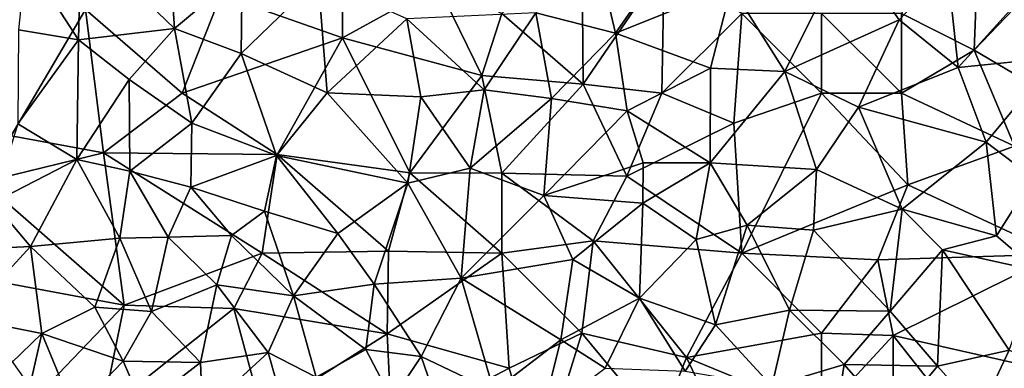
# Model space of a CAD drawing. Extents: x 576000 to 577000, y 6226000 to 6227017.
# Drawn here: x 576167 to 576229, y 6226910 to 6226932 of the extents above; entities that cross this region are included whole.
import ezdxf

# ---------------------------------------------------------------- set-up
doc = ezdxf.new("R2010")
doc.units = 0
doc.header["$MEASUREMENT"] = 0
doc.layers.add('Skov', color=109, linetype='Continuous')
doc.layers.add('Terraen_skov', color=33, linetype='Continuous')

# ---------------------------------------------------------------- blocks, each defined once
blk = doc.blocks.new('1km_6226_576_UTM32_ACAD_1_FMEBLOCK88')
at = {"layer": 'Terraen_skov', "color": 92, "true_color": 0x00cc00}
for points in [[(17.11, -6.24, 37.35), (22.09, 0.93, 37.31), (15.57, 0.3, 37.55)], [(17.11, -6.24, 37.35), (24.37, -3.32, 37.12), (22.09, 0.93, 37.31)], [(17.11, -6.24, 37.35), (15.57, 0.3, 37.55), (12.13, -4.96, 37.68)], [(-19.78, -1.56, 38.95), (-16.49, -6.65, 38.76), (-16.34, -0.29, 38.88)], [(-16.34, -0.29, 38.88), (-16.49, -6.65, 38.76), (-10.49, -5.94, 38.56)], [(-10.86, -0.37, 38.74), (-16.34, -0.29, 38.88), (-10.49, -5.94, 38.56)], [(-10.86, -0.37, 38.74), (-10.49, -5.94, 38.56), (-6.25, -2.41, 38.52)], [(27.69, -8.63, 36.78), (31.6, -0.77, 36.74), (24.37, -3.32, 37.12)], [(34.85, -5.41, 36.41), (31.6, -0.77, 36.74), (27.69, -8.63, 36.78)], [(34.85, -5.41, 36.41), (37.87, -2.21, 36.32), (31.6, -0.77, 36.74)], [(-20.25, -6.03, 38.95), (-16.49, -6.65, 38.76), (-19.78, -1.56, 38.95)], [(-6.32, -7.51, 38.4), (-6.25, -2.41, 38.52), (-10.49, -5.94, 38.56)], [(-6.32, -7.51, 38.4), (-1.5, -2.83, 38.35), (-6.25, -2.41, 38.52)], [(34.85, -5.41, 36.41), (38.53, -8.38, 36.09), (37.87, -2.21, 36.32)], [(44.38, -1.92, 35.9), (37.87, -2.21, 36.32), (38.53, -8.38, 36.09)], [(44.69, -7.77, 35.87), (44.38, -1.92, 35.9), (38.53, -8.38, 36.09)], [(-6.32, -7.51, 38.4), (-0.94, -9.98, 38.18), (-1.5, -2.83, 38.35)], [(-0.94, -9.98, 38.18), (4.05, -5.35, 38.02), (-1.5, -2.83, 38.35)], [(23.05, -8.42, 37.08), (24.37, -3.32, 37.12), (17.11, -6.24, 37.35)], [(23.05, -8.42, 37.08), (27.69, -8.63, 36.78), (24.37, -3.32, 37.12)], [(-0.94, -9.98, 38.18), (4.93, -10.23, 37.84), (4.05, -5.35, 38.02)], [(8.88, -9.78, 37.69), (12.13, -4.96, 37.68), (4.05, -5.35, 38.02)], [(8.88, -9.78, 37.69), (4.05, -5.35, 38.02), (4.93, -10.23, 37.84)], [(8.88, -9.78, 37.69), (13.1, -10.32, 37.45), (12.13, -4.96, 37.68)], [(13.1, -10.32, 37.45), (17.11, -6.24, 37.35), (12.13, -4.96, 37.68)], [(32.31, -10.87, 36.4), (34.85, -5.41, 36.41), (27.69, -8.63, 36.78)], [(32.31, -10.87, 36.4), (38.53, -8.38, 36.09), (34.85, -5.41, 36.41)], [(-20.25, -6.03, 38.95), (-20.29, -11.9, 38.72), (-16.49, -6.65, 38.76)], [(-10.49, -5.94, 38.56), (-16.49, -6.65, 38.76), (-13.31, -9.14, 38.63)], [(-9.39, -11.87, 38.3), (-10.49, -5.94, 38.56), (-13.31, -9.14, 38.63)], [(-9.39, -11.87, 38.3), (-6.32, -7.51, 38.4), (-10.49, -5.94, 38.56)], [(-20.29, -11.9, 38.72), (-16.59, -14.13, 38.64), (-16.49, -6.65, 38.76)], [(-13.31, -9.14, 38.63), (-16.49, -6.65, 38.76), (-16.59, -14.13, 38.64)], [(13.1, -10.32, 37.45), (17.84, -11.09, 37.18), (17.11, -6.24, 37.35)], [(23.05, -8.42, 37.08), (17.11, -6.24, 37.35), (17.84, -11.09, 37.18)], [(-4.1, -13.89, 38.05), (-6.32, -7.51, 38.4), (-9.39, -11.87, 38.3)], [(-4.1, -13.89, 38.05), (-0.94, -9.98, 38.18), (-6.32, -7.51, 38.4)], [(44.69, -7.77, 35.87), (38.53, -8.38, 36.09), (40.28, -13.05, 35.89)], [(44.69, -7.77, 35.87), (40.28, -13.05, 35.89), (43.22, -15.28, 35.79)], [(23.03, -14.35, 36.86), (23.05, -8.42, 37.08), (17.84, -11.09, 37.18)], [(23.03, -14.35, 36.86), (27.69, -8.63, 36.78), (23.05, -8.42, 37.08)], [(32.31, -10.87, 36.4), (40.28, -13.05, 35.89), (38.53, -8.38, 36.09)], [(-13.31, -9.14, 38.63), (-16.59, -14.13, 38.64), (-13.28, -14.87, 38.48)], [(-9.39, -11.87, 38.3), (-13.31, -9.14, 38.63), (-13.28, -14.87, 38.48)], [(29.67, -14.76, 36.52), (27.69, -8.63, 36.78), (23.03, -14.35, 36.86)], [(29.67, -14.76, 36.52), (32.31, -10.87, 36.4), (27.69, -8.63, 36.78)], [(8.88, -9.78, 37.69), (4.93, -10.23, 37.84), (8.02, -14.68, 37.73)], [(8.88, -9.78, 37.69), (8.02, -14.68, 37.73), (13.1, -10.32, 37.45)], [(-4.1, -13.89, 38.05), (4.12, -15.62, 37.74), (-0.94, -9.98, 38.18)], [(-0.94, -9.98, 38.18), (4.12, -15.62, 37.74), (4.93, -10.23, 37.84)], [(4.93, -10.23, 37.84), (4.12, -15.62, 37.74), (8.02, -14.68, 37.73)], [(12.63, -16.4, 37.34), (13.1, -10.32, 37.45), (8.02, -14.68, 37.73)], [(12.63, -16.4, 37.34), (17.84, -11.09, 37.18), (13.1, -10.32, 37.45)], [(29.67, -14.76, 36.52), (35.04, -17.25, 36.35), (32.31, -10.87, 36.4)], [(32.31, -10.87, 36.4), (35.04, -17.25, 36.35), (40.28, -13.05, 35.89)], [(12.63, -16.4, 37.34), (18.84, -14.34, 37.14), (17.84, -11.09, 37.18)], [(23.03, -14.35, 36.86), (17.84, -11.09, 37.18), (18.84, -14.34, 37.14)], [(-21.83, -16.82, 38.74), (-16.59, -14.13, 38.64), (-20.29, -11.9, 38.72)], [(-9.47, -15.86, 38.31), (-9.39, -11.87, 38.3), (-13.28, -14.87, 38.48)], [(-9.47, -15.86, 38.31), (-4.1, -13.89, 38.05), (-9.39, -11.87, 38.3)], [(40.28, -13.05, 35.89), (35.04, -17.25, 36.35), (40.93, -18.92, 36.02)], [(40.28, -13.05, 35.89), (40.93, -18.92, 36.02), (43.22, -15.28, 35.79)], [(-19.48, -19.59, 38.57), (-16.59, -14.13, 38.64), (-21.83, -16.82, 38.74)], [(-19.48, -19.59, 38.57), (-13.9, -19.05, 38.36), (-16.59, -14.13, 38.64)], [(-16.59, -14.13, 38.64), (-13.9, -19.05, 38.36), (-13.28, -14.87, 38.48)], [(-9.47, -15.86, 38.31), (-4.85, -17.38, 38.11), (-4.1, -13.89, 38.05)], [(-0.27, -18.76, 37.91), (-4.1, -13.89, 38.05), (-4.85, -17.38, 38.11)], [(-0.27, -18.76, 37.91), (4.12, -15.62, 37.74), (-4.1, -13.89, 38.05)], [(7.46, -21.57, 37.47), (8.02, -14.68, 37.73), (4.12, -15.62, 37.74)], [(7.46, -21.57, 37.47), (12.63, -16.4, 37.34), (8.02, -14.68, 37.73)], [(12.63, -16.4, 37.34), (18.82, -16.87, 37.12), (18.84, -14.34, 37.14)], [(18.82, -16.87, 37.12), (23.03, -14.35, 36.86), (18.84, -14.34, 37.14)], [(22.16, -19.14, 36.8), (23.03, -14.35, 36.86), (18.82, -16.87, 37.12)], [(22.16, -19.14, 36.8), (25.35, -18.24, 36.68), (23.03, -14.35, 36.86)], [(29.67, -14.76, 36.52), (23.03, -14.35, 36.86), (25.35, -18.24, 36.68)], [(29.48, -18.55, 36.53), (29.67, -14.76, 36.52), (25.35, -18.24, 36.68)], [(29.48, -18.55, 36.53), (35.04, -17.25, 36.35), (29.67, -14.76, 36.52)], [(-13.28, -14.87, 38.48), (-13.9, -19.05, 38.36), (-10.88, -18.99, 38.24)], [(-9.47, -15.86, 38.31), (-13.28, -14.87, 38.48), (-10.88, -18.99, 38.24)], [(43.22, -15.28, 35.79), (40.93, -18.92, 36.02), (43.51, -21.11, 35.91)], [(-6.91, -18.89, 38.13), (-9.47, -15.86, 38.31), (-10.88, -18.99, 38.24)], [(-6.91, -18.89, 38.13), (-4.85, -17.38, 38.11), (-9.47, -15.86, 38.31)], [(-0.27, -18.76, 37.91), (2.01, -21.93, 37.68), (4.12, -15.62, 37.74)], [(7.46, -21.57, 37.47), (4.12, -15.62, 37.74), (2.01, -21.93, 37.68)], [(7.46, -21.57, 37.47), (14.43, -20.4, 37.18), (12.63, -16.4, 37.34)], [(14.43, -20.4, 37.18), (18.82, -16.87, 37.12), (12.63, -16.4, 37.34)], [(-19.48, -19.59, 38.57), (-21.83, -16.82, 38.74), (-25.06, -19.86, 38.7)], [(18.61, -22.82, 36.96), (18.82, -16.87, 37.12), (14.43, -20.4, 37.18)], [(18.61, -22.82, 36.96), (22.16, -19.14, 36.8), (18.82, -16.87, 37.12)], [(-3.04, -22.66, 37.97), (-4.85, -17.38, 38.11), (-6.91, -18.89, 38.13)], [(-3.04, -22.66, 37.97), (-0.27, -18.76, 37.91), (-4.85, -17.38, 38.11)], [(29.48, -18.55, 36.53), (34.29, -23.62, 36.3), (35.04, -17.25, 36.35)], [(37.56, -19.78, 36.09), (35.04, -17.25, 36.35), (34.29, -23.62, 36.3)], [(37.56, -19.78, 36.09), (40.93, -18.92, 36.02), (35.04, -17.25, 36.35)], [(23.35, -24.49, 36.77), (25.35, -18.24, 36.68), (22.16, -19.14, 36.8)], [(23.35, -24.49, 36.77), (27.99, -23.57, 36.59), (25.35, -18.24, 36.68)], [(27.99, -23.57, 36.59), (29.48, -18.55, 36.53), (25.35, -18.24, 36.68)], [(-19.48, -19.59, 38.57), (-15.47, -23.37, 38.35), (-13.9, -19.05, 38.36)], [(-13.9, -19.05, 38.36), (-15.47, -23.37, 38.35), (-11.92, -23.65, 38.17)], [(-10.88, -18.99, 38.24), (-13.9, -19.05, 38.36), (-11.92, -23.65, 38.17)], [(-7.84, -21.97, 38.08), (-10.88, -18.99, 38.24), (-11.92, -23.65, 38.17)], [(-7.84, -21.97, 38.08), (-6.91, -18.89, 38.13), (-10.88, -18.99, 38.24)], [(-3.04, -22.66, 37.97), (-6.91, -18.89, 38.13), (-7.84, -21.97, 38.08)], [(-3.04, -22.66, 37.97), (2.01, -21.93, 37.68), (-0.27, -18.76, 37.91)], [(27.99, -23.57, 36.59), (34.29, -23.62, 36.3), (29.48, -18.55, 36.53)], [(37.56, -19.78, 36.09), (43.51, -21.11, 35.91), (40.93, -18.92, 36.02)], [(-23.61, -24.07, 38.66), (-19.48, -19.59, 38.57), (-25.06, -19.86, 38.7)], [(-23.61, -24.07, 38.66), (-18.79, -25.02, 38.41), (-19.48, -19.59, 38.57)], [(-19.48, -19.59, 38.57), (-18.79, -25.02, 38.41), (-15.47, -23.37, 38.35)], [(18.61, -22.82, 36.96), (23.35, -24.49, 36.77), (22.16, -19.14, 36.8)], [(37.25, -27.06, 36.18), (37.56, -19.78, 36.09), (34.29, -23.62, 36.3)], [(37.25, -27.06, 36.18), (41.73, -26.06, 36.05), (37.56, -19.78, 36.09)], [(41.73, -26.06, 36.05), (43.51, -21.11, 35.91), (37.56, -19.78, 36.09)], [(13.68, -25.42, 37.13), (14.43, -20.4, 37.18), (7.46, -21.57, 37.47)], [(13.68, -25.42, 37.13), (18.61, -22.82, 36.96), (14.43, -20.4, 37.18)], [(-7.84, -21.97, 38.08), (-11.92, -23.65, 38.17), (-8.85, -26.84, 37.81)], [(-4.62, -26.21, 37.69), (-7.84, -21.97, 38.08), (-8.85, -26.84, 37.81)], [(-4.62, -26.21, 37.69), (-3.04, -22.66, 37.97), (-7.84, -21.97, 38.08)], [(1.48, -26.03, 37.61), (2.01, -21.93, 37.68), (-3.04, -22.66, 37.97)], [(1.48, -26.03, 37.61), (4.94, -26.46, 37.54), (2.01, -21.93, 37.68)], [(7.46, -21.57, 37.47), (2.01, -21.93, 37.68), (4.94, -26.46, 37.54)], [(9.5, -28.63, 37.19), (7.46, -21.57, 37.47), (4.94, -26.46, 37.54)], [(9.5, -28.63, 37.19), (13.68, -25.42, 37.13), (7.46, -21.57, 37.47)], [(-4.62, -26.21, 37.69), (-1.62, -27.75, 37.57), (-3.04, -22.66, 37.97)], [(1.48, -26.03, 37.61), (-3.04, -22.66, 37.97), (-1.62, -27.75, 37.57)], [(-18.79, -25.02, 38.41), (-13.69, -26.76, 38.06), (-15.47, -23.37, 38.35)], [(-11.92, -23.65, 38.17), (-15.47, -23.37, 38.35), (-13.69, -26.76, 38.06)], [(16.45, -27.2, 36.94), (18.61, -22.82, 36.96), (13.68, -25.42, 37.13)], [(16.45, -27.2, 36.94), (21.46, -27.38, 36.76), (18.61, -22.82, 36.96)], [(21.46, -27.38, 36.76), (23.35, -24.49, 36.77), (18.61, -22.82, 36.96)], [(-11.92, -23.65, 38.17), (-13.69, -26.76, 38.06), (-8.85, -26.84, 37.81)], [(26.89, -28.31, 36.62), (27.99, -23.57, 36.59), (23.35, -24.49, 36.77)], [(26.89, -28.31, 36.62), (31.41, -26.96, 36.33), (27.99, -23.57, 36.59)], [(31.41, -26.96, 36.33), (34.29, -23.62, 36.3), (27.99, -23.57, 36.59)], [(31.41, -26.96, 36.33), (37.25, -27.06, 36.18), (34.29, -23.62, 36.3)], [(-22.02, -28.13, 38.55), (-18.79, -25.02, 38.41), (-23.61, -24.07, 38.66)], [(26.89, -28.31, 36.62), (23.35, -24.49, 36.77), (21.46, -27.38, 36.76)], [(-22.02, -28.13, 38.55), (-19.99, -30.34, 38.31), (-18.79, -25.02, 38.41)], [(-19.99, -30.34, 38.31), (-16.76, -29.93, 38.2), (-18.79, -25.02, 38.41)], [(-18.79, -25.02, 38.41), (-16.76, -29.93, 38.2), (-13.69, -26.76, 38.06)], [(12.5, -30.15, 37.03), (13.68, -25.42, 37.13), (9.5, -28.63, 37.19)], [(12.5, -30.15, 37.03), (16.45, -27.2, 36.94), (13.68, -25.42, 37.13)], [(-4.62, -26.21, 37.69), (-8.85, -26.84, 37.81), (-8.74, -29.98, 37.95)], [(-4.62, -26.21, 37.69), (-8.74, -29.98, 37.95), (-3.26, -30.98, 37.85)], [(-4.62, -26.21, 37.69), (-3.26, -30.98, 37.85), (-1.62, -27.75, 37.57)], [(1.48, -26.03, 37.61), (-1.62, -27.75, 37.57), (3.14, -29.18, 37.43)], [(1.48, -26.03, 37.61), (3.14, -29.18, 37.43), (4.94, -26.46, 37.54)], [(4.94, -26.46, 37.54), (3.14, -29.18, 37.43), (6.44, -30.82, 37.29)], [(9.5, -28.63, 37.19), (4.94, -26.46, 37.54), (6.44, -30.82, 37.29)], [(39.88, -30.01, 36), (41.73, -26.06, 36.05), (37.25, -27.06, 36.18)], [(39.88, -30.01, 36), (45.66, -28.1, 35.88), (41.73, -26.06, 36.05)], [(-12.45, -29.61, 38.05), (-13.69, -26.76, 38.06), (-16.76, -29.93, 38.2)], [(-12.45, -29.61, 38.05), (-8.85, -26.84, 37.81), (-13.69, -26.76, 38.06)], [(-12.45, -29.61, 38.05), (-8.74, -29.98, 37.95), (-8.85, -26.84, 37.81)], [(30.64, -31.79, 36.4), (31.41, -26.96, 36.33), (26.89, -28.31, 36.62)], [(30.64, -31.79, 36.4), (34.46, -30.44, 36.21), (31.41, -26.96, 36.33)], [(31.41, -26.96, 36.33), (34.46, -30.44, 36.21), (37.25, -27.06, 36.18)], [(39.88, -30.01, 36), (37.25, -27.06, 36.18), (34.46, -30.44, 36.21)]]:
    blk.add_polyline3d(points, close=True, dxfattribs=at)
blk = doc.blocks.new('1km_6226_576_UTM32_ACAD_1_FMEBLOCK112')
at = {"layer": 'Skov', "color": 107, "true_color": 0x3b7449}
for points in [[(-84.22, 430.19, 47.748), (-83.73, 442.45, 78.353), (-88.75, 432.5, 65.171)], [(-84.22, 430.19, 47.748), (-77.27, 437.45, 61.278), (-83.73, 442.45, 78.353)], [(-131.34, 433.65, 67.245), (-123.72, 430.98, 81.862), (-123.75, 437.5, 61.76)], [(-123.72, 430.98, 81.862), (-117.75, 434.27, 61.82), (-123.75, 437.5, 61.76)], [(-113.75, 432.5, 93.68), (-108.66, 428.07, 37.392), (-108.75, 437.5, 81.354)], [(-103.61, 435.49, 86.886), (-108.75, 437.5, 81.354), (-108.66, 428.07, 37.392)], [(-78.39, 426.76, 60.514), (-77.27, 437.45, 61.278), (-84.22, 430.19, 47.748)], [(-103.61, 435.49, 86.886), (-108.66, 428.07, 37.392), (-103.75, 427.5, 54.538)], [(-103.61, 435.49, 86.886), (-103.75, 427.5, 54.538), (-98.75, 432.5, 67.397)], [(-115.01, 428.61, 37.704), (-117.75, 434.27, 61.82), (-123.72, 430.98, 81.862)], [(-115.01, 428.61, 37.704), (-113.75, 432.5, 93.68), (-117.75, 434.27, 61.82)], [(-133.75, 427.5, 65.337), (-131.34, 433.65, 67.245), (-139.79, 432.75, 71.431)], [(-133.75, 427.5, 65.337), (-123.72, 430.98, 81.862), (-131.34, 433.65, 67.245)], [(-139.79, 432.75, 71.431), (-149.1, 432.51, 77.519), (-144.44, 424.84, 38.746)], [(-139.79, 432.75, 71.431), (-144.44, 424.84, 38.746), (-138.67, 423.77, 38.533)], [(-133.75, 427.5, 65.337), (-139.79, 432.75, 71.431), (-138.67, 423.77, 38.533)], [(-115.01, 428.61, 37.704), (-108.66, 428.07, 37.392), (-113.75, 432.5, 93.68)], [(-98.75, 432.5, 67.397), (-103.75, 427.5, 54.538), (-99.24, 425.64, 36.887)], [(-98.75, 432.5, 67.397), (-99.24, 425.64, 36.887), (-93.75, 427.5, 58.051)], [(-98.75, 432.5, 67.397), (-93.75, 427.5, 58.051), (-93.75, 432.5, 45.397)], [(-93.75, 432.5, 45.397), (-93.75, 427.5, 58.051), (-88.75, 427.5, 36.378)], [(-93.75, 432.5, 45.397), (-88.75, 427.5, 36.378), (-88.75, 432.5, 65.171)], [(-84.22, 430.19, 47.748), (-88.75, 432.5, 65.171), (-88.75, 427.5, 36.378)], [(-133.75, 427.5, 65.337), (-127.8, 423.68, 38.067), (-123.72, 430.98, 81.862)], [(-119.52, 422.52, 71.453), (-123.72, 430.98, 81.862), (-127.8, 423.68, 38.067)], [(-115.01, 428.61, 37.704), (-123.72, 430.98, 81.862), (-119.52, 422.52, 71.453)], [(-84.22, 430.19, 47.748), (-88.75, 427.5, 36.378), (-81.69, 424.19, 50.526)], [(-78.39, 426.76, 60.514), (-84.22, 430.19, 47.748), (-81.69, 424.19, 50.526)], [(-113.75, 422.5, 37.464), (-115.01, 428.61, 37.704), (-119.52, 422.52, 71.453)], [(-113.75, 422.5, 37.464), (-108.66, 428.07, 37.392), (-115.01, 428.61, 37.704)], [(-113.75, 422.5, 37.464), (-105.94, 422.31, 58.828), (-108.66, 428.07, 37.392)], [(-105.94, 422.31, 58.828), (-103.75, 427.5, 54.538), (-108.66, 428.07, 37.392)], [(-133.75, 427.5, 65.337), (-138.67, 423.77, 38.533), (-127.8, 423.68, 38.067)], [(-105.94, 422.31, 58.828), (-99.24, 425.64, 36.887), (-103.75, 427.5, 54.538)], [(-98.75, 417.5, 36.667), (-93.75, 427.5, 58.051), (-99.24, 425.64, 36.887)], [(-98.75, 417.5, 36.667), (-88.37, 421.77, 36.286), (-93.75, 427.5, 58.051)], [(-93.75, 427.5, 58.051), (-88.37, 421.77, 36.286), (-88.75, 427.5, 36.378)], [(-81.69, 424.19, 50.526), (-88.75, 427.5, 36.378), (-88.37, 421.77, 36.286)], [(-105.94, 422.31, 58.828), (-98.75, 417.5, 36.667), (-99.24, 425.64, 36.887)], [(-138.67, 423.77, 38.533), (-144.44, 424.84, 38.746), (-146.2, 421.94, 38.739)], [(-137.38, 414.24, 38.231), (-138.67, 423.77, 38.533), (-146.2, 421.94, 38.739)], [(-128.75, 417.5, 42.221), (-138.67, 423.77, 38.533), (-137.38, 414.24, 38.231)], [(-128.75, 417.5, 42.221), (-127.8, 423.68, 38.067), (-138.67, 423.77, 38.533)], [(-81.69, 424.19, 50.526), (-88.37, 421.77, 36.286), (-79.01, 417.43, 35.879)], [(-128.75, 417.5, 42.221), (-120.84, 417.62, 37.616), (-127.8, 423.68, 38.067)], [(-119.52, 422.52, 71.453), (-127.8, 423.68, 38.067), (-120.84, 417.62, 37.616)], [(-113.75, 417.5, 53.176), (-119.52, 422.52, 71.453), (-120.84, 417.62, 37.616)], [(-113.75, 417.5, 53.176), (-113.75, 422.5, 37.464), (-119.52, 422.52, 71.453)], [(-137.38, 414.24, 38.231), (-146.2, 421.94, 38.739), (-148.34, 416.29, 65.161)], [(-113.75, 417.5, 53.176), (-108.05, 418.27, 57.526), (-113.75, 422.5, 37.464)], [(-113.75, 422.5, 37.464), (-108.05, 418.27, 57.526), (-105.94, 422.31, 58.828)], [(-105.94, 422.31, 58.828), (-108.05, 418.27, 57.526), (-98.75, 417.5, 36.667)], [(-98.75, 417.5, 36.667), (-90.24, 417.09, 38.556), (-88.37, 421.77, 36.286)], [(-79.01, 417.43, 35.879), (-88.37, 421.77, 36.286), (-90.24, 417.09, 38.556)], [(-113.75, 417.5, 53.176), (-108.75, 412.5, 36.97), (-108.05, 418.27, 57.526)], [(-102.2, 410.98, 54.117), (-108.05, 418.27, 57.526), (-108.75, 412.5, 36.97)], [(-102.2, 410.98, 54.117), (-98.75, 417.5, 36.667), (-108.05, 418.27, 57.526)], [(-128.75, 417.5, 42.221), (-120.93, 412.46, 65.424), (-120.84, 417.62, 37.616)], [(-113.75, 417.5, 53.176), (-120.84, 417.62, 37.616), (-120.93, 412.46, 65.424)], [(-128.75, 417.5, 42.221), (-137.38, 414.24, 38.231), (-130.51, 414.04, 57.621)], [(-128.75, 417.5, 42.221), (-130.51, 414.04, 57.621), (-120.93, 412.46, 65.424)], [(-113.75, 417.5, 53.176), (-120.93, 412.46, 65.424), (-113.29, 410.3, 37.104)], [(-113.75, 417.5, 53.176), (-113.29, 410.3, 37.104), (-108.75, 412.5, 36.97)], [(-102.2, 410.98, 54.117), (-93.75, 412.5, 39.247), (-98.75, 417.5, 36.667)], [(-98.75, 417.5, 36.667), (-93.75, 412.5, 39.247), (-90.24, 417.09, 38.556)], [(-93.75, 412.5, 39.247), (-89.28, 412.36, 59.145), (-90.24, 417.09, 38.556)], [(-79.01, 417.43, 35.879), (-90.24, 417.09, 38.556), (-89.28, 412.36, 59.145)], [(-79.01, 417.43, 35.879), (-89.28, 412.36, 59.145), (-79.22, 410.08, 47.881)], [(-137.38, 414.24, 38.231), (-148.34, 416.29, 65.161), (-142.85, 408.54, 49.761)], [(-137.38, 414.24, 38.231), (-142.85, 408.54, 49.761), (-138.75, 407.5, 65.941)], [(-130.51, 414.04, 57.621), (-137.38, 414.24, 38.231), (-138.75, 407.5, 65.941)], [(-128.75, 407.5, 61.819), (-130.51, 414.04, 57.621), (-138.75, 407.5, 65.941)], [(-120.93, 412.46, 65.424), (-130.51, 414.04, 57.621), (-128.75, 407.5, 61.819)], [(-120.63, 406.46, 68.456), (-120.93, 412.46, 65.424), (-128.75, 407.5, 61.819)], [(-113.29, 410.3, 37.104), (-120.93, 412.46, 65.424), (-120.63, 406.46, 68.456)], [(-113.29, 410.3, 37.104), (-111.42, 403.9, 40.2), (-108.75, 412.5, 36.97)], [(-103.92, 406.67, 61.26), (-108.75, 412.5, 36.97), (-111.42, 403.9, 40.2)], [(-102.2, 410.98, 54.117), (-108.75, 412.5, 36.97), (-103.92, 406.67, 61.26)], [(-102.2, 410.98, 54.117), (-93.75, 407.5, 55.864), (-93.75, 412.5, 39.247)], [(-93.75, 412.5, 39.247), (-93.75, 407.5, 55.864), (-89.28, 412.36, 59.145)], [(-93.75, 407.5, 55.864), (-89.28, 403.86, 59.757), (-89.28, 412.36, 59.145)], [(-89.28, 412.36, 59.145), (-89.28, 403.86, 59.757), (-83.23, 404.68, 35.964)], [(-89.28, 412.36, 59.145), (-83.23, 404.68, 35.964), (-79.22, 410.08, 47.881)], [(-102.2, 410.98, 54.117), (-103.92, 406.67, 61.26), (-98.36, 402.88, 36.381)], [(-102.2, 410.98, 54.117), (-98.36, 402.88, 36.381), (-93.75, 407.5, 55.864)], [(-113.29, 410.3, 37.104), (-120.63, 406.46, 68.456), (-111.42, 403.9, 40.2)]]:
    blk.add_polyline3d(points, close=True, dxfattribs=at)

msp = doc.modelspace()

# ---------------------------------------------------------------- block references
at = {"layer": 'Skov', "color": 107, "true_color": 0x3b7449}
msp.add_blockref('1km_6226_576_UTM32_ACAD_1_FMEBLOCK112', (576311.25, 6226500), dxfattribs=at)
at = {"layer": 'Terraen_skov', "color": 92, "true_color": 0x00cc00}
msp.add_blockref('1km_6226_576_UTM32_ACAD_1_FMEBLOCK88', (576187.5, 6226937.5), dxfattribs=at)

doc.saveas('drawing.dxf')
